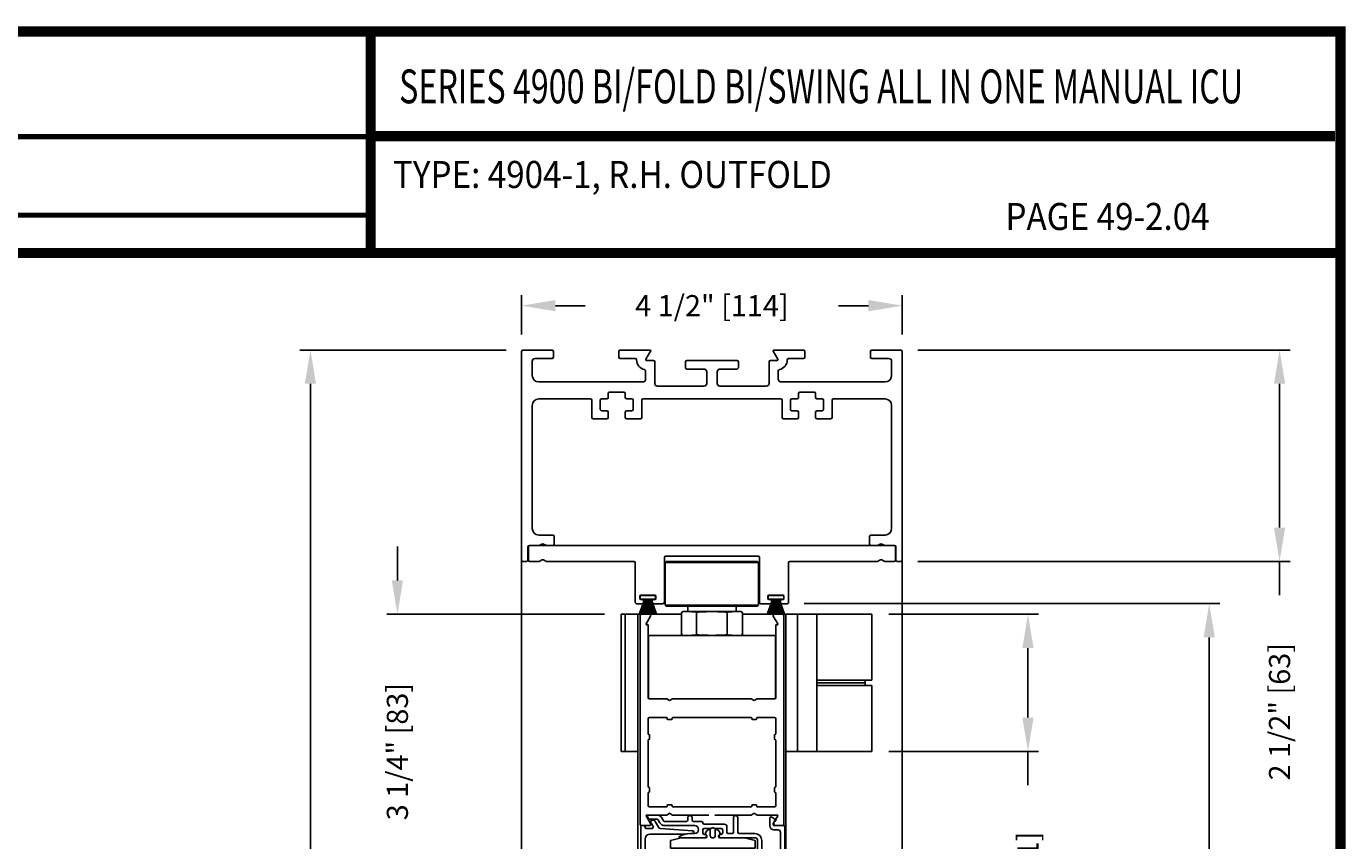
# Model space of a CAD drawing. Extents: x 0 to 7.6, y 0.1 to 10.5.
# Drawn here: x 3.7 to 7.6, y 8.1 to 10.5 of the extents above; entities that cross this region are included whole.
import ezdxf

# ---------------------------------------------------------------- set-up
doc = ezdxf.new("R2010")
doc.units = 0
doc.header["$MEASUREMENT"] = 0
doc.layers.get('0').update_dxf_attribs({"linetype": 'CONTINUOUS'})
doc.layers.get('DEFPOINTS').update_dxf_attribs({"linetype": 'CONTINUOUS'})
for name, color, linetype in [('DIMS', 7, 'CONTINUOUS'), ('OBJECT', 7, 'CONTINUOUS'), ('Template', 7, 'CONTINUOUS')]:
    doc.layers.add(name, color=color, linetype=linetype)
doc.styles.add('ROMAND', font='romand')
doc.styles.add('ROMANS', font='Romans.shx', dxfattribs={"height": 0.0625})
doc.styles.add('SANSSERIFBOLD', font='sasb____.pfb')
doc.dimstyles.get("Standard").update_dxf_attribs({"dimscale": 0, "dimtxt": 0.03125, "dimasz": 0.1, "dimexe": 0.03125, "dimexo": 0.05, "dimgap": 0.05, "dimtad": 0, "dimdec": 6, "dimlfac": 4, "dimzin": 4, "dimdsep": 46, "dimlunit": 5, "dimtxsty": 'ROMANS', "dimcen": 0.09, "dimadec": 0, "dimazin": 0, "dimtfac": 1, "dimtdec": 4, "dimtofl": 0, "dimtmove": 0, "dimatfit": 3, "dimfxl": 1, "dimfrac": 2, "dimtolj": 1, "dimtzin": 4, "dimarcsym": 0})

# ---------------------------------------------------------------- blocks, each defined once
blk = doc.blocks.new('Glazing System - ¼ Square')
at = {"ltscale": 0.25}
h = blk.add_hatch(color=256, dxfattribs=at)
edge = h.paths.add_edge_path()
edge.add_line((-0.0689, 0.1352), (-0.0951, 0.1282))
edge.add_line((-0.0951, 0.1282), (-0.0951, 0.1668))
edge.add_line((-0.0951, 0.1668), (-0.0689, 0.1598))
edge.add_ellipse((-0.0682, 0.1622), major_axis=(0.00177, 0.00177), ratio=1, start_angle=210, end_angle=315)
edge.add_line((-0.0657, 0.1622), (-0.0657, 0.1874))
edge.add_ellipse((-0.0657, 0.1475), major_axis=(0, 0.0399), ratio=0.86485, start_angle=180, end_angle=360, ccw=False)
edge.add_line((-0.0657, 0.1076), (-0.0657, 0.1328))
edge.add_ellipse((-0.0682, 0.1328), major_axis=(0.00177, 0.00177), ratio=1, start_angle=315, end_angle=420)
edge = h.paths.add_edge_path(flags=16)
edge.add_spline(control_points=[(-0.0595, 0.1147), (-0.0592, 0.1148), (-0.0588, 0.1149), (-0.049, 0.118), (-0.0408, 0.1276), (-0.0359, 0.1513), (-0.0395, 0.1647), (-0.0506, 0.1765), (-0.055, 0.179), (-0.0595, 0.1803)], knot_values=[3.372007, 3.372007, 3.372007, 3.372007, 3.410461, 3.410461, 4.476728, 4.476728, 5.542995, 5.542995, 6.052511, 6.052511, 6.052511, 6.052511], degree=3, periodic=0)
edge.add_line((-0.0595, 0.1803), (-0.0595, 0.1147))
h = blk.add_hatch(color=256, dxfattribs=at)
edge = h.paths.add_edge_path()
edge.add_line((0.0951, 0.1282), (0.0689, 0.1352))
edge.add_ellipse((0.0682, 0.1328), major_axis=(0.00177, 0.00177), ratio=1, start_angle=30, end_angle=135)
edge.add_line((0.0657, 0.1328), (0.0657, 0.1076))
edge.add_ellipse((0.0657, 0.1475), major_axis=(0, 0.0399), ratio=0.86485, start_angle=0, end_angle=180, ccw=False)
edge.add_line((0.0657, 0.1874), (0.0657, 0.1622))
edge.add_ellipse((0.0682, 0.1622), major_axis=(0.00177, 0.00177), ratio=1, start_angle=135, end_angle=240)
edge.add_line((0.0689, 0.1598), (0.0951, 0.1668))
edge.add_line((0.0951, 0.1668), (0.0951, 0.1282))
edge = h.paths.add_edge_path(flags=16)
edge.add_spline(control_points=[(0.0595, 0.1803), (0.055, 0.179), (0.0506, 0.1765), (0.0395, 0.1647), (0.0359, 0.1513), (0.0408, 0.1276), (0.049, 0.118), (0.0588, 0.1149), (0.0592, 0.1148), (0.0595, 0.1147)], knot_values=[3.372007, 3.372007, 3.372007, 3.372007, 3.881524, 3.881524, 4.94779, 4.94779, 6.014057, 6.014057, 6.052511, 6.052511, 6.052511, 6.052511], degree=3, periodic=0)
edge.add_line((0.0595, 0.1147), (0.0595, 0.1803))
for p, q in [((-0.2128, 0.1777), (-0.2128, -0.004)), ((-0.2088, 0.1818), (-0.0683, 0.1818)), ((-0.2003, 0.1613), (-0.2003, 0.0348)), ((-0.1923, 0.1693), (-0.1175, 0.1693)), ((-0.1095, 0.1613), (-0.1095, 0.1173)), ((-0.097, 0.1674), (-0.097, 0.1276)), ((-0.0951, 0.1668), (-0.0951, 0.1282)), ((-0.0951, 0.1668), (-0.0689, 0.1598)), ((-0.0939, 0.1698), (-0.0708, 0.1636)), ((-0.0657, 0.1874), (-0.0657, 0.1622)), ((-0.0657, 0.1793), (-0.0657, 0.1675)), ((-0.0595, 0.1803), (-0.0595, 0.1147)), ((0.0595, 0.1803), (0.0595, 0.1147)), ((0.0657, 0.1874), (0.0657, 0.1622)), ((0.0657, 0.1793), (0.0657, 0.1675)), ((0.0682, 0.1818), (0.2092, 0.1818)), ((0.0951, 0.1668), (0.0689, 0.1598)), ((0.0939, 0.1698), (0.0708, 0.1636)), ((0.0951, 0.1668), (0.0951, 0.1282)), ((0.097, 0.1674), (0.097, 0.1276)), ((0.1095, 0.1613), (0.1095, 0.1338)), ((0.1175, 0.1693), (0.1927, 0.1693)), ((0.2002, 0.0148), (0.2002, 0.1613)), ((0.2127, -0.0017), (0.2127, 0.1777)), ((-0.0951, 0.1282), (-0.0689, 0.1352)), ((-0.0939, 0.1252), (-0.0708, 0.1314)), ((-0.0657, 0.1328), (-0.0657, 0.1076)), ((-0.0657, 0.1275), (-0.0657, 0.1158)), ((0.0657, 0.1328), (0.0657, 0.1076)), ((0.0657, 0.1275), (0.0657, 0.1158)), ((0.0951, 0.1282), (0.0689, 0.1352)), ((0.0939, 0.1252), (0.0708, 0.1314)), ((0.1175, 0.1258), (0.1245, 0.1258)), ((-0.1055, 0.1133), (-0.0683, 0.1133)), ((0.1245, 0.1133), (0.0682, 0.1133)), ((0.1325, 0.0383), (0.1325, 0.1053)), ((0.145, 0.0383), (0.145, 0.1053)), ((0.125, 0.0615), (-0.125, 0.0615)), ((-0.125, 0.0615), (-0.125, 0.0386)), ((0.125, 0.0615), (0.125, 0.0386)), ((-0.1798, 0.003), (-0.1963, 0.003)), ((-0.0942, 0.0193), (-0.1848, 0.0193)), ((-0.0937, 0.0302), (-0.125, 0.0386)), ((-0.023, 0.0302), (-0.098, 0.0302)), ((-0.0595, 0.0174), (-0.0942, 0.0193)), ((-0.0535, 0.0178), (-0.0662, 0.0178)), ((-0.0292, 0.0065), (-0.0292, 0.0162)), ((-0.023, 0.0203), (-0.0252, 0.0203)), ((-0.0044, 0.0025), (-0.0252, 0.0025)), ((-0.0195, 0.0218), (-0.019, 0.0222)), ((-0.0173, 0.0255), (-0.0173, 0.0263)), ((-0.0075, 0.0248), (-0.0075, 0.0088)), ((-0.0043, 0.0025), (0, 0)), ((0.002, 0.0302), (-0.002, 0.0302)), ((0.0043, 0.0025), (0, 0)), ((0.0252, 0.0025), (0.0043, 0.0025)), ((0.0075, 0.0248), (0.0075, 0.0088)), ((0.0173, 0.0255), (0.0173, 0.0263)), ((0.0195, 0.0218), (0.019, 0.0222)), ((0.0937, 0.0302), (0.0213, 0.0302)), ((0.1245, 0.0302), (0.023, 0.0302)), ((0.023, 0.0203), (0.0252, 0.0203)), ((0.0293, 0.0065), (0.0293, 0.0162)), ((0.0418, -0.002), (0.0418, 0.0138)), ((0.0572, 0.0178), (0.0458, 0.0178)), ((0.0612, -0.0293), (0.0612, 0.0138)), ((0.0737, -0.0292), (0.0737, 0.0138)), ((0.1245, 0.0178), (0.0777, 0.0178)), ((0.0937, 0.0302), (0.125, 0.0386)), ((0.1922, 0.0068), (0.1808, 0.0068)), ((-0.2043, -0.0057), (-0.211, -0.0057)), ((-0.2003, -0.001), (-0.2003, -0.0017)), ((-0.1944, -0.0344), (-0.1899, -0.0265)), ((-0.1843, -0.0168), (-0.1763, -0.003)), ((-0.1834, -0.0193), (-0.1765, -0.0218)), ((-0.1717, -0.02), (-0.1607, -0.001)), ((-0.1615, -0.0225), (-0.1566, -0.014)), ((-0.1507, -0.0287), (-0.1458, -0.0202)), ((-0.0535, -0.0057), (-0.1423, -0.0057)), ((-0.0778, -0.0182), (-0.1423, -0.0182)), ((-0.0738, -0.0292), (-0.0738, -0.0222)), ((-0.0612, -0.0292), (-0.0612, -0.0222)), ((-0.0332, -0.0182), (-0.0572, -0.0182)), ((-0.0292, -0.0142), (-0.0292, -0.014)), ((0.0338, -0.01), (-0.0252, -0.01)), ((0.1683, -0.0057), (0.1683, -0.0273)), ((0.1746, -0.0306), (0.186, -0.0227)), ((0.1808, -0.0097), (0.1808, -0.0155)), ((0.1848, -0.0057), (0.2087, -0.0057))]:
    blk.add_line(p, q)
for p, q in [((-0.0595, 0.0094), (-0.1544, 0.003)), ((-0.0213, 0.0302), (-0.0937, 0.0302)), ((-0.1929, -0.037), (-0.165, -0.037)), ((-0.1864, -0.0245), (-0.165, -0.0245))]:
    blk.add_line(p, q, dxfattribs=at)
for centre, radius, start, end in [((-0.2088, 0.1777), 0.004, 90, 180), ((-0.1923, 0.1613), 0.008, 90, 180), ((-0.1175, 0.1613), 0.008, 0, 90), ((-0.0945, 0.1674), 0.0025, 75, 180), ((-0.0697, 0.1675), 0.004, 255, 0), ((-0.0683, 0.1622), 0.0025, 255, 0), ((-0.0683, 0.1793), 0.0025, 0, 90), ((-0.0683, 0.1793), 0.0025, 0, 90), ((0.0682, 0.1793), 0.0025, 90, 180), ((0.0697, 0.1675), 0.004, 180, 285), ((0.0682, 0.1622), 0.0025, 180, 285), ((0.0945, 0.1674), 0.0025, 0, 105), ((0.1175, 0.1613), 0.008, 90, 180), ((0.1922, 0.1613), 0.008, 360, 90), ((0.2087, 0.1777), 0.004, 360, 90), ((-0.1055, 0.1173), 0.004, 180, 270), ((-0.0945, 0.1276), 0.0025, 180, 285), ((-0.0697, 0.1275), 0.004, 0, 105), ((-0.0683, 0.1328), 0.0025, 0, 105), ((0.0682, 0.1328), 0.0025, 75, 180), ((0.0697, 0.1275), 0.004, 75, 180), ((0.0945, 0.1276), 0.0025, 255, 0), ((0.1175, 0.1338), 0.008, 180, 270), ((0.1245, 0.1053), 0.0205, 0, 90), ((-0.0683, 0.1158), 0.0025, 270, 0), ((-0.0683, 0.1158), 0.0025, 270, 0), ((0.0682, 0.1158), 0.0025, 180, 270), ((0.1245, 0.1053), 0.008, 0, 90), ((-0.1848, 0.0348), 0.0155, 180, 270), ((-0.1963, -0.001), 0.004, 90, 180), ((-0.1798, -0.001), 0.004, 330, 90), ((-0.1538, -0.005), 0.008, 93.8984, 150), ((-0.098, 0.0285), 0.00175, 90, 238.4137), ((-0.0662, 0.0803), 0.0625, 238.4137, 270), ((-0.0535, 0.006), 0.0117, 270, 90), ((-0.0252, 0.0162), 0.004, 90, 180), ((-0.0252, 0.0065), 0.004, 180, 270), ((-0.023, 0.0252), 0.005, 270, 90), ((-0.0165, 0.0175), 0.00525, 125, 205.091), ((-0.0213, 0.0263), 0.004, 0, 90), ((-0.0027, 0.024), 0.0205, 205.091, 242.1408), ((-0.0213, 0.0255), 0.004, 305, 0), ((-0.0107, 0.0088), 0.00325, 242.1408, 360), ((-0.002, 0.0248), 0.0055, 90, 180), ((0.002, 0.0248), 0.0055, 0, 90), ((0.0107, 0.0088), 0.00325, 180, 297.8592), ((0.0027, 0.024), 0.0205, 297.8592, 334.909), ((0.0213, 0.0263), 0.004, 90, 180), ((0.0213, 0.0255), 0.004, 180, 235), ((0.023, 0.0252), 0.005, 90, 270), ((0.0165, 0.0175), 0.00525, 334.909, 55), ((0.0252, 0.0162), 0.004, 0, 90), ((0.0252, 0.0065), 0.004, 270, 0), ((0.0458, 0.0138), 0.004, 90, 180), ((0.0572, 0.0138), 0.004, 0, 90), ((0.0777, 0.0138), 0.004, 90, 180), ((0.1245, 0.0383), 0.008, 270, 0), ((0.1245, 0.0383), 0.0205, 270, 0), ((0.1808, -0.0057), 0.0125, 90, 180), ((0.1922, 0.0148), 0.008, 270, 360), ((-0.211, -0.004), 0.00175, 180, 270), ((-0.2043, -0.0017), 0.004, 270, 0), ((-0.1828, -0.0176), 0.00175, 150, 250), ((-0.1752, -0.018), 0.004, 250, 330), ((-0.1423, -0.0222), 0.0165, 90, 150), ((-0.1423, -0.0222), 0.004, 90, 150), ((-0.0778, -0.0222), 0.004, 0, 90), ((-0.0675, -0.0292), 0.00625, 180, 0), ((-0.0572, -0.0222), 0.004, 90, 180), ((-0.0332, -0.0142), 0.004, 270, 0), ((-0.0252, -0.014), 0.004, 90, 180), ((0.0338, -0.002), 0.008, 270, 0), ((0.0675, -0.0292), 0.00625, 180, 0), ((0.1723, -0.0273), 0.004, 180, 304.7512), ((0.1848, -0.0097), 0.004, 90, 180), ((0.1848, -0.0155), 0.004, 180, 271.4714), ((0.185, -0.0213), 0.00175, 304.7512, 91.4714), ((0.2087, -0.0017), 0.004, 270, 0)]:
    blk.add_arc(centre, radius, start, end)
for centre, radius, start, end in [((-0.0598, 0.0134), 0.004, 273.8984, 87), ((-0.1929, -0.0352), 0.00175, 150, 270), ((-0.1864, -0.0285), 0.004, 90, 150), ((-0.165, -0.0205), 0.004, 270, 330), ((-0.165, -0.0205), 0.0165, 270, 330)]:
    blk.add_arc(centre, radius, start, end, dxfattribs=at)
at = {"extrusion": (0, 0, -1)}
blk.add_ellipse((-0.0657, 0.1475), major_axis=(0, 0.0399), ratio=0.86485, start_param=0, end_param=3.141593, dxfattribs=at)
blk.add_ellipse((0.0657, 0.1475), major_axis=(0, 0.0399), ratio=0.86485, start_param=0, end_param=3.141593)
for points in [[(-0.0595, 0.1803), (-0.055, 0.179), (-0.0506, 0.1765), (-0.0395, 0.1647), (-0.0359, 0.1513), (-0.0408, 0.1276), (-0.049, 0.118), (-0.0588, 0.1149), (-0.0592, 0.1148), (-0.0595, 0.1147)], [(0.0595, 0.1803), (0.055, 0.179), (0.0506, 0.1765), (0.0395, 0.1647), (0.0359, 0.1513), (0.0408, 0.1276), (0.049, 0.118), (0.0588, 0.1149), (0.0592, 0.1148), (0.0595, 0.1147)]]:
    blk.add_open_spline(points, degree=3, knots=[3.372007, 3.372007, 3.372007, 3.372007, 3.881524, 3.881524, 4.94779, 4.94779, 6.014057, 6.014057, 6.052511, 6.052511, 6.052511, 6.052511])
blk = doc.blocks.new('Header')
at = {"layer": 'OBJECT', "color": 7, "linetype": 'Continuous'}
for p, q in [((-4.141, 0), (-4.484, 0)), ((-2.984, 0), (-3.334, 0)), ((-1.166, 0), (-1.517, 0)), ((-0.016, 0), (-0.359, 0)), ((-4.5, -0.016), (-4.5, -2.484)), ((-4.375, -0.3), (-4.375, -0.132)), ((-4.343, -0.1), (-4.141, -0.1)), ((-4.125, -0.084), (-4.125, -0.016)), ((-3.35, -0.016), (-3.35, -0.084)), ((-3.334, -0.1), (-3.157, -0.1)), ((-3.03, -0.11), (-2.975, -0.015)), ((-2.941, -0.125), (-3.021, -0.125)), ((-2.925, -0.396), (-2.925, -0.141)), ((-2.563, -0.141), (-2.563, -0.209)), ((-1.954, -0.125), (-2.547, -0.125)), ((-1.938, -0.209), (-1.938, -0.141)), ((-1.575, -0.141), (-1.575, -0.396)), ((-1.479, -0.125), (-1.559, -0.125)), ((-1.525, -0.015), (-1.47, -0.11)), ((-1.343, -0.1), (-1.166, -0.1)), ((-1.15, -0.084), (-1.15, -0.016)), ((-0.375, -0.016), (-0.375, -0.084)), ((-0.359, -0.1), (-0.157, -0.1)), ((-0.126, -0.3), (-0.126, -0.132)), ((0, -2.484), (0, -0.016)), ((-3.035, -0.248), (-3.035, -0.346)), ((-2.547, -0.225), (-2.345, -0.225)), ((-2.313, -0.257), (-2.313, -0.396)), ((-2.188, -0.396), (-2.188, -0.257)), ((-2.156, -0.225), (-1.954, -0.225)), ((-1.465, -0.353), (-1.465, -0.248)), ((-3.067, -0.378), (-4.297, -0.378)), ((-2.345, -0.428), (-2.893, -0.428)), ((-1.607, -0.428), (-2.156, -0.428)), ((-1.434, -0.378), (-0.204, -0.378)), ((-4.297, -0.578), (-3.686, -0.578)), ((-3.67, -0.594), (-3.67, -0.797)), ((-3.57, -0.702), (-3.57, -0.594)), ((-3.554, -0.578), (-3.492, -0.578)), ((-3.476, -0.562), (-3.476, -0.514)), ((-3.46, -0.498), (-3.29, -0.498)), ((-3.274, -0.514), (-3.274, -0.562)), ((-3.258, -0.578), (-3.196, -0.578)), ((-3.18, -0.594), (-3.18, -0.702)), ((-3.08, -0.797), (-3.08, -0.594)), ((-3.064, -0.578), (-1.436, -0.578)), ((-1.42, -0.594), (-1.42, -0.797)), ((-1.32, -0.702), (-1.32, -0.594)), ((-1.304, -0.578), (-1.242, -0.578)), ((-1.226, -0.562), (-1.226, -0.514)), ((-1.21, -0.498), (-1.04, -0.498)), ((-1.024, -0.514), (-1.024, -0.562)), ((-1.008, -0.578), (-0.946, -0.578)), ((-0.93, -0.594), (-0.93, -0.702)), ((-0.83, -0.797), (-0.83, -0.594)), ((-0.814, -0.578), (-0.203, -0.578)), ((-4.375, -2.11), (-4.375, -0.656)), ((-3.492, -0.718), (-3.554, -0.718)), ((-3.476, -0.797), (-3.476, -0.734)), ((-3.274, -0.734), (-3.274, -0.797)), ((-3.196, -0.718), (-3.258, -0.718)), ((-1.242, -0.718), (-1.304, -0.718)), ((-1.226, -0.797), (-1.226, -0.734)), ((-1.024, -0.734), (-1.024, -0.797)), ((-0.946, -0.718), (-1.008, -0.718)), ((-0.125, -0.656), (-0.125, -2.11)), ((-3.654, -0.813), (-3.492, -0.813)), ((-3.258, -0.813), (-3.096, -0.813)), ((-1.404, -0.813), (-1.242, -0.813)), ((-1.008, -0.813), (-0.846, -0.813)), ((-4.425, -2.484), (-4.425, -2.329)), ((-4.409, -2.313), (-4.294, -2.313)), ((-4.131, -2.188), (-4.297, -2.188)), ((-4.286, -2.31), (-4.26, -2.295)), ((-4.24, -2.295), (-4.214, -2.31)), ((-4.206, -2.313), (-4.131, -2.313)), ((-4.115, -2.297), (-4.115, -2.204)), ((-0.385, -2.204), (-0.385, -2.297)), ((-0.203, -2.188), (-0.369, -2.188)), ((-0.369, -2.313), (-0.294, -2.313)), ((-0.286, -2.31), (-0.26, -2.295)), ((-0.24, -2.295), (-0.214, -2.31)), ((-0.206, -2.313), (-0.091, -2.313)), ((-0.075, -2.329), (-0.075, -2.484)), ((-4.484, -2.5), (-4.441, -2.5)), ((-0.059, -2.5), (-0.016, -2.5))]:
    blk.add_line(p, q, dxfattribs=at)
for centre, radius, start, end in [((-4.484, -0.016), 0.016, 90, 180), ((-4.141, -0.016), 0.016, 0, 90), ((-3.334, -0.016), 0.016, 90, 180), ((-2.984, -0.01), 0.01, 330, 90), ((-1.517, -0.01), 0.01, 90, 210), ((-1.166, -0.016), 0.016, 0, 90), ((-0.359, -0.016), 0.016, 90, 180), ((-0.016, -0.016), 0.016, 0, 90), ((-4.343, -0.132), 0.032, 90, 180), ((-4.141, -0.084), 0.016, 270, 0), ((-3.334, -0.084), 0.016, 180, 270), ((-3.157, -0.116), 0.016, 0.4213, 90), ((-3.021, -0.115), 0.12, 180.4213, 257.2684), ((-3.021, -0.115), 0.01, 150, 270), ((-2.941, -0.141), 0.016, 0, 90), ((-2.547, -0.141), 0.016, 90, 180), ((-1.954, -0.141), 0.016, 0, 90), ((-1.559, -0.141), 0.016, 90, 180), ((-1.479, -0.115), 0.01, 270, 30), ((-1.479, -0.115), 0.12, 282.7316, 359.5787), ((-1.343, -0.116), 0.016, 90, 179.5787), ((-1.166, -0.084), 0.016, 270, 0), ((-0.359, -0.084), 0.016, 180, 270), ((-0.158, -0.132), 0.032, 360, 90), ((-4.297, -0.3), 0.078, 180, 270), ((-3.051, -0.248), 0.016, 0, 77.2684), ((-2.547, -0.209), 0.016, 180, 270), ((-2.345, -0.257), 0.032, 0, 90), ((-2.156, -0.257), 0.032, 90, 180), ((-1.954, -0.209), 0.016, 270, 0), ((-1.449, -0.248), 0.016, 102.7316, 180), ((-0.204, -0.3), 0.078, 270, 0), ((-3.067, -0.346), 0.032, 270, 0), ((-2.893, -0.396), 0.032, 180, 270), ((-2.345, -0.396), 0.032, 270, 0), ((-2.156, -0.396), 0.032, 180, 270), ((-1.607, -0.396), 0.032, 270, 0), ((-1.434, -0.346), 0.032, 180, 270), ((-4.297, -0.656), 0.078, 90, 180), ((-3.686, -0.594), 0.016, 0, 90), ((-3.554, -0.594), 0.016, 90, 180), ((-3.492, -0.562), 0.016, 270, 0), ((-3.46, -0.514), 0.016, 90, 180), ((-3.29, -0.514), 0.016, 0, 90), ((-3.258, -0.562), 0.016, 180, 270), ((-3.196, -0.594), 0.016, 0, 90), ((-3.064, -0.594), 0.016, 90, 180), ((-1.436, -0.594), 0.016, 0, 90), ((-1.304, -0.594), 0.016, 90, 180), ((-1.242, -0.562), 0.016, 270, 0), ((-1.21, -0.514), 0.016, 90, 180), ((-1.04, -0.514), 0.016, 0, 90), ((-1.008, -0.562), 0.016, 180, 270), ((-0.946, -0.594), 0.016, 0, 90), ((-0.814, -0.594), 0.016, 90, 180), ((-0.203, -0.656), 0.078, 0, 90), ((-3.554, -0.702), 0.016, 180, 270), ((-3.492, -0.734), 0.016, 0, 90), ((-3.258, -0.734), 0.016, 90, 180), ((-3.196, -0.702), 0.016, 270, 0), ((-1.304, -0.702), 0.016, 180, 270), ((-1.242, -0.734), 0.016, 0, 90), ((-1.008, -0.734), 0.016, 90, 180), ((-0.946, -0.702), 0.016, 270, 0), ((-3.654, -0.797), 0.016, 180, 270), ((-3.492, -0.797), 0.016, 270, 0), ((-3.258, -0.797), 0.016, 180, 270), ((-3.096, -0.797), 0.016, 270, 0), ((-1.404, -0.797), 0.016, 180, 270), ((-1.242, -0.797), 0.016, 270, 0), ((-1.008, -0.797), 0.016, 180, 270), ((-0.846, -0.797), 0.016, 270, 0), ((-4.297, -2.11), 0.078, 180, 270), ((-0.203, -2.11), 0.078, 270, 0), ((-4.409, -2.329), 0.016, 90, 180), ((-4.294, -2.297), 0.016, 270, 300), ((-4.25, -2.313), 0.02, 60, 120), ((-4.206, -2.297), 0.016, 240, 270), ((-4.131, -2.204), 0.016, 0, 90), ((-4.131, -2.297), 0.016, 270, 0), ((-0.369, -2.204), 0.016, 90, 180), ((-0.369, -2.297), 0.016, 180, 270), ((-0.294, -2.297), 0.016, 270, 300), ((-0.25, -2.313), 0.02, 60, 120), ((-0.206, -2.297), 0.016, 240, 270), ((-0.091, -2.329), 0.016, 0, 90), ((-4.484, -2.484), 0.016, 180, 270), ((-4.441, -2.484), 0.016, 270, 0), ((-0.059, -2.484), 0.016, 180, 270), ((-0.016, -2.484), 0.016, 270, 0)]:
    blk.add_arc(centre, radius, start, end, dxfattribs=at)
blk = doc.blocks.new('Roller Track')
at = {"layer": 'OBJECT', "color": 7, "linetype": 'Continuous'}
for p, q in [((-0.016, 0), (-4.324, 0)), ((-4.34, -0.016), (-4.34, -0.172)), ((-2.733, -0.672), (-2.733, -0.141)), ((-2.717, -0.125), (-1.624, -0.125)), ((-1.608, -0.141), (-1.608, -0.672)), ((0, -0.172), (0, -0.016)), ((-4.324, -0.188), (-4.214, -0.188)), ((-4.206, -0.185), (-4.18, -0.17)), ((-4.16, -0.17), (-4.134, -0.185)), ((-4.126, -0.188), (-3.092, -0.188)), ((-3.076, -0.204), (-3.076, -0.672)), ((-1.264, -0.672), (-1.264, -0.204)), ((-1.248, -0.188), (-0.214, -0.188)), ((-0.206, -0.185), (-0.18, -0.17)), ((-0.16, -0.17), (-0.134, -0.185)), ((-0.126, -0.188), (-0.016, -0.188)), ((-3.022, -0.628), (-3.022, -0.598)), ((-3.012, -0.588), (-2.843, -0.588)), ((-2.833, -0.598), (-2.833, -0.628)), ((-1.508, -0.628), (-1.508, -0.598)), ((-1.498, -0.588), (-1.328, -0.588)), ((-1.318, -0.598), (-1.318, -0.628)), ((-3.06, -0.688), (-3.002, -0.688)), ((-3.002, -0.638), (-3.012, -0.638)), ((-2.843, -0.638), (-2.853, -0.638)), ((-2.853, -0.688), (-2.749, -0.688)), ((-1.591, -0.688), (-1.487, -0.688)), ((-1.487, -0.638), (-1.498, -0.638)), ((-1.328, -0.638), (-1.338, -0.638)), ((-1.338, -0.688), (-1.28, -0.688))]:
    blk.add_line(p, q, dxfattribs=at)
for centre, radius, start, end in [((-4.324, -0.016), 0.016, 90, 180), ((-0.016, -0.016), 0.016, 0, 90), ((-2.717, -0.141), 0.016, 90, 180), ((-1.624, -0.141), 0.016, 0, 90), ((-4.324, -0.172), 0.016, 180, 270), ((-4.214, -0.172), 0.016, 270, 300), ((-4.17, -0.188), 0.02, 60, 120), ((-4.126, -0.172), 0.016, 240, 270), ((-3.092, -0.204), 0.016, 0, 90), ((-1.248, -0.204), 0.016, 90, 180), ((-0.214, -0.172), 0.016, 270, 300), ((-0.17, -0.188), 0.02, 60, 120), ((-0.126, -0.172), 0.016, 240, 270), ((-0.016, -0.172), 0.016, 270, 0), ((-3.012, -0.598), 0.01, 90, 180), ((-2.843, -0.598), 0.01, 0, 90), ((-1.498, -0.598), 0.01, 90, 180), ((-1.328, -0.598), 0.01, 0, 90), ((-3.06, -0.672), 0.016, 180, 270), ((-3.012, -0.628), 0.01, 180, 270), ((-3.002, -0.663), 0.025, 270, 90), ((-2.853, -0.663), 0.025, 90, 270), ((-2.843, -0.628), 0.01, 270, 0), ((-2.749, -0.672), 0.016, 270, 0), ((-1.591, -0.672), 0.016, 180, 270), ((-1.498, -0.628), 0.01, 180, 270), ((-1.487, -0.663), 0.025, 270, 90), ((-1.338, -0.663), 0.025, 90, 270), ((-1.328, -0.628), 0.01, 270, 0), ((-1.28, -0.672), 0.016, 270, 0)]:
    blk.add_arc(centre, radius, start, end, dxfattribs=at)
blk = doc.blocks.new('*D24')
at = {"color": 0, "linetype": 'Continuous', "lineweight": -2, "ltscale": 0.25}
for p, q in [((6.2144, 8.7267), (6.6572, 8.7267)), ((6.6259, 8.6267), (6.6259, 8.4211)), ((6.2144, 8.3211), (6.6572, 8.3211)), ((6.6259, 8.3211), (6.6259, 8.2211))]:
    blk.add_line(p, q, dxfattribs=at)
at = {"color": 0, "linetype": 'Continuous', "ltscale": 0.25}
for points in [[(6.6093, 8.6267), (6.6426, 8.6267), (6.6259, 8.7267)], [(6.6093, 8.4211), (6.6426, 8.4211), (6.6259, 8.3211)]]:
    blk.add_solid(points, dxfattribs=at)
at = {"layer": 'DEFPOINTS', "color": 0, "linetype": 'Continuous', "ltscale": 0.25}
for p in [(6.1644, 8.7267), (6.1644, 8.3211), (6.6259, 8.3211)]:
    blk.add_point(p, dxfattribs=at)
at = {"color": 0, "linetype": 'Continuous', "ltscale": 0.25, "insert": (6.6259, 7.8809), "char_height": 0.0625, "attachment_point": 5, "rotation": 90, "style": 'ROMANS'}
blk.add_mtext('\\A1;1 5/8" [41]', dxfattribs=at)
blk = doc.blocks.new('*D25')
at = {"color": 0, "linetype": 'Continuous', "lineweight": -2, "ltscale": 0.25}
for p, q in [((4.7619, 8.8267), (4.7619, 8.9267)), ((5.3737, 8.7267), (4.7307, 8.7267)), ((5.4354, 7.9142), (4.7307, 7.9142)), ((4.7619, 7.8142), (4.7619, 7.7142))]:
    blk.add_line(p, q, dxfattribs=at)
at = {"color": 0, "linetype": 'Continuous', "ltscale": 0.25}
for points in [[(4.7453, 8.8267), (4.7786, 8.8267), (4.7619, 8.7267)], [(4.7453, 7.8142), (4.7786, 7.8142), (4.7619, 7.9142)]]:
    blk.add_solid(points, dxfattribs=at)
at = {"layer": 'DEFPOINTS', "color": 0, "linetype": 'Continuous', "ltscale": 0.25}
for p in [(5.4237, 8.7267), (4.7619, 7.9142), (5.4854, 7.9142)]:
    blk.add_point(p, dxfattribs=at)
at = {"color": 0, "linetype": 'Continuous', "ltscale": 0.25, "insert": (4.7619, 8.3205), "char_height": 0.0625, "attachment_point": 5, "rotation": 90, "style": 'ROMANS'}
blk.add_mtext('\\A1;3 1/4" [83]', dxfattribs=at)
blk = doc.blocks.new('*D26')
at = {"color": 0, "linetype": 'Continuous', "lineweight": -2, "ltscale": 0.25}
for p, q in [((5.0832, 9.508), (4.4735, 9.508)), ((4.5048, 9.408), (4.5048, 7.4281)), ((4.5048, 5.2203), (4.5048, 7.2002)), ((5.0792, 5.1203), (4.4735, 5.1203))]:
    blk.add_line(p, q, dxfattribs=at)
at = {"color": 0, "linetype": 'Continuous', "ltscale": 0.25}
for points in [[(4.4881, 9.408), (4.5214, 9.408), (4.5048, 9.508)], [(4.4881, 5.2203), (4.5214, 5.2203), (4.5048, 5.1203)]]:
    blk.add_solid(points, dxfattribs=at)
at = {"layer": 'DEFPOINTS', "color": 0, "linetype": 'Continuous', "ltscale": 0.25}
for p in [(4.5048, 9.508), (5.1332, 9.508), (5.1292, 5.1203)]:
    blk.add_point(p, dxfattribs=at)
at = {"color": 0, "linetype": 'Continuous', "ltscale": 0.25, "insert": (4.5048, 7.3141), "char_height": 0.0625, "attachment_point": 5, "rotation": 90, "style": 'ROMANS'}
blk.add_mtext('\\A1;"C"', dxfattribs=at)
blk = doc.blocks.new('*D27')
at = {"color": 0, "linetype": 'Continuous', "lineweight": -2, "ltscale": 0.25}
for p, q in [((6.3002, 9.508), (7.4009, 9.508)), ((7.3697, 9.408), (7.3697, 8.983)), ((6.3002, 8.883), (7.4009, 8.883)), ((7.3697, 8.883), (7.3697, 8.783))]:
    blk.add_line(p, q, dxfattribs=at)
at = {"color": 0, "linetype": 'Continuous', "ltscale": 0.25}
for points in [[(7.353, 9.408), (7.3863, 9.408), (7.3697, 9.508)], [(7.353, 8.983), (7.3863, 8.983), (7.3697, 8.883)]]:
    blk.add_solid(points, dxfattribs=at)
at = {"layer": 'DEFPOINTS', "color": 0, "linetype": 'Continuous', "ltscale": 0.25}
for p in [(6.2502, 9.508), (6.2502, 8.883), (7.3697, 8.883)]:
    blk.add_point(p, dxfattribs=at)
at = {"color": 0, "linetype": 'Continuous', "ltscale": 0.25, "insert": (7.3697, 8.4383), "char_height": 0.0625, "attachment_point": 5, "rotation": 90, "style": 'ROMANS'}
blk.add_mtext('\\A1;2 1/2" [63]', dxfattribs=at)
blk = doc.blocks.new('*D30')
at = {"color": 0, "linetype": 'Continuous', "lineweight": -2, "ltscale": 0.25}
for p, q in [((5.1292, 9.554), (5.1292, 9.6704)), ((5.2292, 9.6391), (5.3173, 9.6391)), ((6.1542, 9.6391), (6.0661, 9.6391)), ((6.2542, 9.554), (6.2542, 9.6704))]:
    blk.add_line(p, q, dxfattribs=at)
at = {"color": 0, "linetype": 'Continuous', "ltscale": 0.25}
for points in [[(5.2292, 9.6558), (5.2292, 9.6224), (5.1292, 9.6391)], [(6.1542, 9.6558), (6.1542, 9.6224), (6.2542, 9.6391)]]:
    blk.add_solid(points, dxfattribs=at)
at = {"layer": 'DEFPOINTS', "color": 0, "linetype": 'Continuous', "ltscale": 0.25}
for p in [(6.2542, 9.6391), (5.1292, 9.504), (6.2542, 9.504)]:
    blk.add_point(p, dxfattribs=at)
at = {"color": 0, "linetype": 'Continuous', "ltscale": 0.25, "insert": (5.6917, 9.6391), "char_height": 0.0625, "attachment_point": 5, "style": 'ROMANS'}
blk.add_mtext('\\A1;4 1/2" [114]', dxfattribs=at)
blk = doc.blocks.new('*D32')
at = {"color": 0, "linetype": 'Continuous', "lineweight": -2, "ltscale": 0.25}
for p, q in [((5.9643, 8.758), (7.1931, 8.758)), ((7.1618, 8.658), (7.1618, 7.5338)), ((7.1618, 5.2203), (7.1618, 6.3445)), ((6.3042, 5.1203), (7.1931, 5.1203))]:
    blk.add_line(p, q, dxfattribs=at)
at = {"color": 0, "linetype": 'Continuous', "ltscale": 0.25}
for points in [[(7.1452, 8.658), (7.1785, 8.658), (7.1618, 8.758)], [(7.1452, 5.2203), (7.1785, 5.2203), (7.1618, 5.1203)]]:
    blk.add_solid(points, dxfattribs=at)
at = {"layer": 'DEFPOINTS', "color": 0, "linetype": 'Continuous', "ltscale": 0.25}
for p in [(5.9143, 8.758), (6.2542, 5.1203), (7.1618, 5.1203)]:
    blk.add_point(p, dxfattribs=at)
at = {"color": 0, "linetype": 'Continuous', "ltscale": 0.25, "insert": (7.1618, 6.9391), "char_height": 0.0625, "attachment_point": 5, "rotation": 90, "style": 'ROMANS'}
blk.add_mtext('\\A1;DOOR OPENING HEIGHT', dxfattribs=at)

msp = doc.modelspace()

# ---------------------------------------------------------------- linework, layer by layer
at = {"color": 7}
for p, q in [((5.12918902, 9.00795815), (5.12918902, 7.63182775)), ((6.25418722, 7.63182775), (6.25418722, 9.00795815)), ((5.47937655, 8.78170852), (5.52537648, 8.78170852)), ((5.47937655, 8.78170852), (5.47937655, 8.77170853)), ((5.52537648, 8.78170852), (5.52537648, 8.77170853)), ((5.85807891, 8.78170852), (5.90407884, 8.78170852)), ((5.85807891, 8.78170852), (5.85807891, 8.77170853)), ((5.90407884, 8.78170852), (5.90407884, 8.77170853)), ((5.493067, 8.77170853), (5.47678132, 8.7267086)), ((5.47937655, 8.77170853), (5.52537648, 8.77170853)), ((5.49448268, 8.77170853), (5.48067352, 8.7267086)), ((5.49585596, 8.77170853), (5.48444917, 8.7267086)), ((5.49719519, 8.77170853), (5.48813118, 8.7267086)), ((5.49850796, 8.77170853), (5.49174045, 8.7267086)), ((5.49980131, 8.77170853), (5.49529634, 8.7267086)), ((5.5010819, 8.77170853), (5.49881714, 8.7267086)), ((5.50235612, 8.77170853), (5.50232044, 8.7267086)), ((5.50363024, 8.77170853), (5.50582345, 8.7267086)), ((5.50491052, 8.77170853), (5.50934342, 8.7267086)), ((5.50620337, 8.77170853), (5.51289791, 8.7267086)), ((5.5075154, 8.77170853), (5.51650517, 8.7267086)), ((5.50885367, 8.77170853), (5.52018454, 8.7267086)), ((5.51022573, 8.77170853), (5.52395685, 8.7267086)), ((5.51168602, 8.77170853), (5.52797171, 8.7267086)), ((5.87176936, 8.77170853), (5.85548367, 8.7267086)), ((5.85807891, 8.77170853), (5.90407884, 8.77170853)), ((5.87318504, 8.77170853), (5.85937588, 8.7267086)), ((5.87455832, 8.77170853), (5.86315153, 8.7267086)), ((5.87589755, 8.77170853), (5.86683354, 8.7267086)), ((5.87721031, 8.77170853), (5.87044281, 8.7267086)), ((5.87850367, 8.77170853), (5.8739987, 8.7267086)), ((5.87978426, 8.77170853), (5.8775195, 8.7267086)), ((5.88105848, 8.77170853), (5.88102279, 8.7267086)), ((5.8823326, 8.77170853), (5.88452581, 8.7267086)), ((5.88361288, 8.77170853), (5.88804578, 8.7267086)), ((5.88490572, 8.77170853), (5.89160027, 8.7267086)), ((5.88621776, 8.77170853), (5.89520753, 8.7267086)), ((5.88755602, 8.77170853), (5.8988869, 8.7267086)), ((5.88892809, 8.77170853), (5.90265921, 8.7267086)), ((5.89038838, 8.77170853), (5.90667407, 8.7267086)), ((5.42368855, 8.7267086), (5.60147728, 8.7267086)), ((5.78189895, 8.7267086), (6.16443736, 8.7267086)), ((6.00149308, 8.53170892), (6.16443736, 8.53170892)), ((6.14474102, 8.52390893), (6.00149308, 8.52390893)), ((6.00149308, 8.51610894), (6.16443736, 8.51610894)), ((6.14474102, 8.53170892), (6.14474102, 8.51610894))]:
    msp.add_line(p, q, dxfattribs=at)
for p, q in [((5.55731333, 8.88295835), (5.55356334, 8.87920836)), ((5.55356334, 8.75389606), (5.55356334, 8.87920836)), ((5.55356334, 8.87920836), (5.8298129, 8.87920836)), ((5.8298129, 8.87920836), (5.8260629, 8.88295835)), ((5.8298129, 8.75389606), (5.8298129, 8.87920836)), ((5.55356334, 8.75389606), (5.55731333, 8.75014607)), ((5.55356334, 8.75389606), (5.8298129, 8.75389606)), ((5.8260629, 8.75014607), (5.8298129, 8.75389606)), ((5.42368855, 8.32110925), (5.42368855, 8.7267086)), ((5.43492125, 8.32110925), (5.43492125, 8.7267086)), ((5.94512689, 8.7267086), (5.94512689, 8.32110925)), ((6.00149308, 8.32110925), (6.00149308, 8.7267086)), ((6.16443736, 8.53170892), (6.16443736, 8.7267086)), ((5.87918782, 8.6642087), (5.50418842, 8.6642087)), ((5.50418842, 8.476709), (5.50418842, 8.6642087)), ((5.87918782, 8.476709), (5.87918782, 8.6642087)), ((6.16443736, 8.32110925), (6.16443736, 8.51610894)), ((5.47293847, 8.32110925), (5.42368855, 8.32110925)), ((6.16443736, 8.32110925), (5.91043777, 8.32110925))]:
    msp.add_line(p, q)
at = {"linetype": 'Continuous'}
msp.add_line((5.8260629, 8.88295835), (5.55731333, 8.88295835), dxfattribs=at)
at = {"color": 7, "linetype": 'Continuous'}
for p, q in [((5.8260629, 8.75014607), (5.55731333, 8.75014607)), ((5.62043823, 8.73445859), (5.62043823, 8.75014607)), ((5.76293801, 8.73445859), (5.76293801, 8.75014607)), ((5.60647728, 8.73445859), (5.60147728, 8.73157184)), ((5.60147728, 8.73157184), (5.60147728, 8.66709545)), ((5.77689896, 8.73445859), (5.60647728, 8.73445859)), ((5.6465827, 8.73163434), (5.6465827, 8.66709545)), ((5.73679354, 8.73163434), (5.73679354, 8.66709545)), ((5.78189895, 8.73157184), (5.77689896, 8.73445859)), ((5.78189895, 8.73157184), (5.78189895, 8.66709545)), ((5.60647728, 8.6642087), (5.60147728, 8.66709545)), ((5.60647728, 8.6642087), (5.77689896, 8.6642087)), ((5.78189895, 8.66709545), (5.77689896, 8.6642087))]:
    msp.add_line(p, q, dxfattribs=at)
at = {"const_width": 0.03}
msp.add_lwpolyline([(0.05, 10.45), (0.05, 0.2), (7.55, 0.2), (7.55, 10.45)], close=True, dxfattribs=at)
for points in [[(4.68275878, 9.800375), (4.68275878, 10.45)], [(4.68275878, 10.14025524), (7.5333, 10.14025524)], [(7.55, 9.79460115), (0.05, 9.79460115)]]:
    msp.add_lwpolyline(points, dxfattribs=at)
at = {"extrusion": (0, 0, -1)}
for centre, major_axis, ratio, start_param in [((5.62402999, 8.73157184), (-0.02255271, 0), 0.128, 1.5707963268), ((5.69168812, 8.73157184), (-0.04510542, 0), 0.064, 0), ((5.75934625, 8.66709545), (0.02255271, 0), 0.128, 1.5707963268)]:
    msp.add_ellipse(centre, major_axis=major_axis, ratio=ratio, start_param=start_param, end_param=3.1415926536, dxfattribs=at)
for centre, major_axis, ratio, start_param in [((5.75934625, 8.73157184), (0.02255271, 0), 0.128, 1.5707963268), ((5.62402999, 8.66709545), (-0.02255271, 0), 0.128, 1.5707963268), ((5.69168812, 8.66709545), (-0.04510542, 0), 0.064, 0)]:
    msp.add_ellipse(centre, major_axis=major_axis, ratio=ratio, start_param=start_param, end_param=3.1415926536)
at = {"layer": 'OBJECT'}
for p, q in [((5.50971346, 8.7267086), (5.47293847, 8.7267086)), ((5.47293847, 7.63128227), (5.47293847, 8.7267086)), ((5.47918846, 8.1057096), (5.47918846, 8.72270861)), ((5.50684034, 8.7267086), (5.48318845, 8.7267086)), ((5.49724191, 8.69808365), (5.51030443, 8.72070861)), ((5.8730718, 8.72070861), (5.88613433, 8.69808365)), ((5.91043777, 8.7267086), (5.87366953, 8.7267086)), ((5.90018779, 8.7267086), (5.8765359, 8.7267086)), ((5.90418778, 8.72270861), (5.90418778, 8.1057096)), ((5.91043777, 8.7267086), (5.91043777, 7.63128227)), ((5.50293842, 8.480709), (5.50293842, 8.69545865)), ((5.88043782, 8.69545865), (5.88043782, 8.480709)), ((5.55802808, 8.476709), (5.50693841, 8.476709)), ((5.56668832, 8.47170901), (5.55802808, 8.476709)), ((5.56668832, 8.47170901), (5.57534856, 8.476709)), ((5.80802768, 8.476709), (5.57534856, 8.476709)), ((5.81668792, 8.47170901), (5.80802768, 8.476709)), ((5.81668792, 8.47170901), (5.82534816, 8.476709)), ((5.87643782, 8.476709), (5.82534816, 8.476709)), ((5.50293842, 8.37283417), (5.50293842, 8.4177091)), ((5.50693841, 8.42170909), (5.55743833, 8.42170909)), ((5.55918833, 8.41995909), (5.55918833, 8.4172091)), ((5.57243831, 8.4154591), (5.56093833, 8.4154591)), ((5.57418831, 8.41995909), (5.57418831, 8.4172091)), ((5.5759383, 8.42170909), (5.80743793, 8.42170909)), ((5.82243791, 8.4154591), (5.81093793, 8.4154591)), ((5.8259379, 8.42170909), (5.87643782, 8.42170909)), ((5.88043782, 8.37283417), (5.88043782, 8.4177091)), ((5.50293842, 8.21658442), (5.50293842, 8.3543342)), ((5.50668842, 8.36933417), (5.50668842, 8.35783419)), ((5.87668782, 8.36933417), (5.87668782, 8.35783419)), ((5.88043782, 8.21658442), (5.88043782, 8.3543342)), ((5.50293842, 8.16070951), (5.50293842, 8.19808445)), ((5.50668842, 8.20158444), (5.50668842, 8.21308442)), ((5.87668782, 8.20158444), (5.87668782, 8.21308442)), ((5.88043782, 8.16070951), (5.88043782, 8.19808445)), ((5.50693841, 8.15670952), (5.55743833, 8.15670952)), ((5.55918833, 8.15845951), (5.55918833, 8.16120951)), ((5.57243831, 8.16295951), (5.56093833, 8.16295951)), ((5.57418831, 8.15845951), (5.57418831, 8.16120951)), ((5.5759383, 8.15670952), (5.80743793, 8.15670952)), ((5.82243791, 8.16295951), (5.81093793, 8.16295951)), ((5.8259379, 8.15670952), (5.87643782, 8.15670952)), ((5.49724191, 8.13033456), (5.51030443, 8.10770959)), ((5.55802808, 8.13295955), (5.49875745, 8.13295955)), ((5.56668832, 8.13795955), (5.55802808, 8.13295955)), ((5.56668832, 8.13795955), (5.57534856, 8.13295955)), ((5.68302788, 8.13295955), (5.57534856, 8.13295955)), ((5.80802768, 8.13295955), (5.70034836, 8.13295955)), ((5.81668792, 8.13795955), (5.80802768, 8.13295955)), ((5.81668792, 8.13795955), (5.82534816, 8.13295955)), ((5.88461879, 8.13295955), (5.82534816, 8.13295955)), ((5.8730718, 8.10770959), (5.88613433, 8.13033456)), ((5.50684034, 8.1017096), (5.48318845, 8.1017096)), ((5.90018779, 8.1017096), (5.8765359, 8.1017096))]:
    msp.add_line(p, q, dxfattribs=at)
at = {"layer": 'OBJECT', "ltscale": 0.25}
for p, q in [((5.50293842, 8.69545865), (5.49875745, 8.69545865)), ((5.88461879, 8.69545865), (5.88043782, 8.69545865)), ((5.80918793, 8.41995909), (5.80918793, 8.4172091)), ((5.82418791, 8.41995909), (5.82418791, 8.4172091)), ((5.50468842, 8.37108417), (5.50493842, 8.37108417)), ((5.50468842, 8.3560842), (5.50493842, 8.3560842)), ((5.87868782, 8.37108417), (5.87843782, 8.37108417)), ((5.87868782, 8.3560842), (5.87843782, 8.3560842)), ((5.50468842, 8.21483442), (5.50493842, 8.21483442)), ((5.50468842, 8.19983445), (5.50493842, 8.19983445)), ((5.87868782, 8.21483442), (5.87843782, 8.21483442)), ((5.87868782, 8.19983445), (5.87843782, 8.19983445)), ((5.80918793, 8.15845951), (5.80918793, 8.16120951)), ((5.82418791, 8.15845951), (5.82418791, 8.16120951))]:
    msp.add_line(p, q, dxfattribs=at)
at = {"layer": 'OBJECT'}
for centre, radius, start, end in [((5.48318845, 8.72270861), 0.00399999, 90, 180), ((5.49875745, 8.69720865), 0.00175, 150, 270), ((5.50684034, 8.72270861), 0.00399999, 330, 90), ((5.8765359, 8.72270861), 0.00399999, 90, 210), ((5.88461879, 8.69720865), 0.00175, 270, 30), ((5.90018779, 8.72270861), 0.00399999, 0, 90), ((5.50693841, 8.480709), 0.00399999, 180, 270), ((5.87643782, 8.480709), 0.00399999, 270, 0), ((5.50693841, 8.4177091), 0.00399999, 90, 180), ((5.55743833, 8.41995909), 0.00175, 0, 90), ((5.56093833, 8.4172091), 0.00175, 180, 270), ((5.57243831, 8.4172091), 0.00175, 270, 0), ((5.5759383, 8.41995909), 0.00175, 90, 180), ((5.80743793, 8.41995909), 0.00175, 0, 90), ((5.8259379, 8.41995909), 0.00175, 90, 180), ((5.87643782, 8.4177091), 0.00399999, 0, 90), ((5.50468842, 8.37283417), 0.00175, 180, 270), ((5.50468842, 8.3543342), 0.00175, 90, 180), ((5.87868782, 8.37283417), 0.00175, 270, 0), ((5.87868782, 8.3543342), 0.00175, 0, 90), ((5.50468842, 8.21658442), 0.00175, 180, 270), ((5.50468842, 8.19808445), 0.00175, 90, 180), ((5.87868782, 8.21658442), 0.00175, 270, 0), ((5.87868782, 8.19808445), 0.00175, 0, 90), ((5.50693841, 8.16070951), 0.00399999, 180, 270), ((5.55743833, 8.15845951), 0.00175, 270, 0), ((5.56093833, 8.16120951), 0.00175, 90, 180), ((5.57243831, 8.16120951), 0.00175, 0, 90), ((5.5759383, 8.15845951), 0.00175, 180, 270), ((5.80743793, 8.15845951), 0.00175, 270, 0), ((5.8259379, 8.15845951), 0.00175, 180, 270), ((5.87643782, 8.16070951), 0.00399999, 270, 0), ((5.49875745, 8.13120956), 0.00175, 90, 210), ((5.88461879, 8.13120956), 0.00175, 330, 90), ((5.48318845, 8.1057096), 0.00399999, 180, 270), ((5.50684034, 8.1057096), 0.00399999, 270, 30), ((5.8765359, 8.1057096), 0.00399999, 150, 270), ((5.90018779, 8.1057096), 0.00399999, 270, 0)]:
    msp.add_arc(centre, radius, start, end, dxfattribs=at)
at = {"layer": 'OBJECT', "ltscale": 0.25}
for centre, start, end in [((5.81093793, 8.4172091), 180, 270), ((5.82243791, 8.4172091), 270, 0), ((5.50493842, 8.36933417), 0, 90), ((5.50493842, 8.35783419), 270, 0), ((5.87843782, 8.36933417), 90, 180), ((5.87843782, 8.35783419), 180, 270), ((5.50493842, 8.21308442), 0, 90), ((5.50493842, 8.20158444), 270, 0), ((5.87843782, 8.21308442), 90, 180), ((5.87843782, 8.20158444), 180, 270), ((5.81093793, 8.16120951), 90, 180), ((5.82243791, 8.16120951), 0, 90)]:
    msp.add_arc(centre, 0.00175, start, end, dxfattribs=at)
at = {"layer": 'Template', "const_width": 0.015}
for points in [[(2.60536172, 10.13894927), (4.68275878, 10.13894927)], [(2.60536172, 9.90699427), (4.68275878, 9.90699427)]]:
    msp.add_lwpolyline(points, dxfattribs=at)

# ---------------------------------------------------------------- block references
at = {"xscale": -0.9999983999999813, "yscale": 0.9999983999999813, "zscale": 0.9999984, "rotation": 180}
msp.add_blockref('Glazing System - ¼ Square', (5.69418812, 8.09595961), dxfattribs=at)
at = {"layer": 'DIMS', "xscale": -0.2499996000000237, "yscale": 0.2499995999999953, "zscale": 0.2499996}
for name, p in [('Header', (5.12918902, 9.50795735)), ('Roller Track', (5.14918899, 8.92983328))]:
    msp.add_blockref(name, p, dxfattribs=at)

# ---------------------------------------------------------------- texts
at = {"style": 'ROMAND', "width": 0.9}
for s, p in [('TYPE: 4904-1, R.H. OUTFOLD', (4.74874399, 9.98706987)), ('PAGE 49-2.04', (6.55948121, 9.86285926))]:
    msp.add_text(s, height=0.08, dxfattribs=at).set_placement(p)
at = {"linetype": 'Continuous', "ltscale": 0.25, "insert": (4.76686812, 10.33754117), "char_height": 0.1, "width": 2.7743690606, "attachment_point": 1, "style": 'SANSSERIFBOLD'}
msp.add_mtext('{\\fSansSerif|b1|i0|c2|p2;\\W0.7;SERIES 4900 BI/FOLD BI/SWING ALL IN ONE MANUAL ICU}', dxfattribs=at)

# ---------------------------------------------------------------- dimensions: what is measured, and where the dimension line sits
at = {"linetype": 'Continuous', "ltscale": 0.25}
dim = msp.add_linear_dim(base=(6.25418722, 9.63911396), p1=(5.12918902, 9.50395736), p2=(6.25418722, 9.50395736), dimstyle='STANDARD', override={"dimscale": 1, "dimpost": '"'}, dxfattribs=at)
dim.commit()
dim.dimension.update_dxf_attribs({"geometry": '*D30', "text_midpoint": (5.69168812, 9.63911396)})
for base, p1, p2, text, picture, middle in [((4.50477082, 9.50795735), (5.12918902, 5.12033833), (5.13318901, 9.50795735), '"C"', '*D26', (4.50477082, 7.31414784)), ((7.16184072, 5.12033833), (5.91425026, 8.75795855), (6.25418722, 5.12033833), 'DOOR OPENING HEIGHT', '*D32', (7.16184072, 6.93914844))]:
    dim = msp.add_linear_dim(base=base, p1=p1, p2=p2, angle=90, text=text, dimstyle='STANDARD', override={"dimscale": 1, "dimpost": '"'}, dxfattribs=at)
    dim.commit()
    dim.dimension.update_dxf_attribs({"geometry": picture, "text_midpoint": middle})
for base, p1, p2, picture, middle in [((7.36967231, 8.88295835), (6.25018723, 9.50795735), (6.25018723, 8.88295835), '*D27', (7.36967231, 8.4383155)), ((4.76192122, 7.9142099), (5.42368855, 8.7267086), (5.48543845, 7.9142099), '*D25', (4.76192122, 8.32045925)), ((6.62594431, 8.32110925), (6.16443736, 8.7267086), (6.16443736, 8.32110925), '*D24', (6.62594431, 7.88093068))]:
    dim = msp.add_linear_dim(base=base, p1=p1, p2=p2, angle=90, dimstyle='STANDARD', override={"dimscale": 1, "dimpost": '"'}, dxfattribs=at)
    dim.commit()
    dim.dimension.update_dxf_attribs({"geometry": picture, "text_midpoint": middle})

doc.saveas('drawing.dxf')
